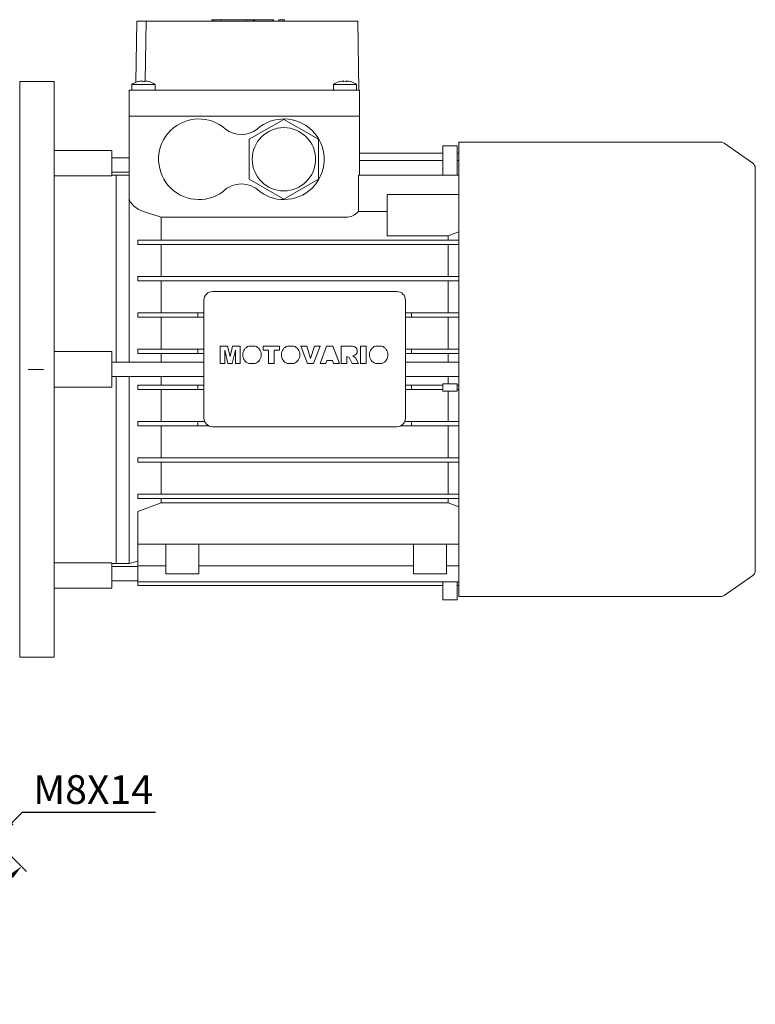
# Model space of a CAD drawing. Extents: x 21 to 1899, y -129 to 1226.
# Drawn here: x 828 to 1083, y 340 to 682 of the extents above; entities that cross this region are included whole.
import ezdxf

# ---------------------------------------------------------------- set-up
doc = ezdxf.new("R2010")
doc.units = 0
doc.header["$MEASUREMENT"] = 0
doc.linetypes.add('CENTER', pattern=[50.8, 31.75, -6.35, 6.35, -6.35])
doc.layers.add('AM_0', color=7, linetype='Continuous', lineweight=30)
doc.layers.add('CENTER', color=1, linetype='CENTER')
doc.styles.add('MX_NOTE_STANDARD', font='txt.shx', dxfattribs={"height": 3.15, "bigfont": 'extfont.shx'})
doc.dimstyles.new('MXDIMSTYLE', dxfattribs={"dimtxt": 3.15, "dimasz": 2.5, "dimexe": 1.5, "dimexo": 1, "dimgap": 1, "dimtad": 1, "dimdec": 4, "dimdsep": 46, "dimtxsty": 'MX_NOTE_STANDARD', "dimcen": 2.5, "dimadec": 0, "dimazin": 0, "dimtfac": 1, "dimtdec": 4, "dimtmove": 2, "dimatfit": 3, "dimfxl": 0, "dimtolj": 1, "dimarcsym": 0})

# ---------------------------------------------------------------- blocks, each defined once
blk = doc.blocks.new('*D48')
at = {"color": 3, "linetype": 'Continuous', "lineweight": -2}
for p, q in [((756.88, 464.26), (823.34, 397.85)), ((751.99, 459.36), (818.45, 392.95)), ((828.64, 406.69), (821.57, 399.62)), ((875.04, 406.69), (828.64, 406.69)), ((813.14, 391.18), (809.61, 387.64))]:
    blk.add_line(p, q, dxfattribs=at)
at = {"color": 3}
for points in [[(824.52, 403.74), (825.7, 402.56), (821.57, 399.62)], [(813.73, 390.59), (812.55, 391.77), (816.68, 394.72)]]:
    blk.add_solid(points, dxfattribs=at)
at = {"layer": 'Defpoints', "color": 0}
for p in [(754.76, 466.38), (749.86, 461.48), (816.68, 394.72)]:
    blk.add_point(p, dxfattribs=at)
at = {"color": 3, "linetype": 'Continuous', "lineweight": 13, "insert": (853.34, 414.69), "char_height": 10, "attachment_point": 5}
blk.add_mtext('\\A1;M8X14', dxfattribs=at)
blk = doc.blocks.new('*D49')
at = {"color": 3, "linetype": 'Continuous', "lineweight": -2}
for p, q in [((754.53, 461.9), (830.22, 386.22)), ((718.82, 431.12), (718.82, 340.08))]:
    blk.add_line(p, q, dxfattribs=at)
blk.add_arc((718.82, 497.61), 155.03, 271.8479, 313.1521, dxfattribs=at)
at = {"color": 3}
for points in [[(825.44, 383.91), (824.28, 385.11), (828.45, 387.99)], [(723.81, 343.49), (723.84, 341.82), (718.82, 342.58)]]:
    blk.add_solid(points, dxfattribs=at)
at = {"layer": 'Defpoints', "color": 0}
for p in [(718.82, 497.61), (752.41, 464.02), (718.82, 434.12), (758.95, 347.86)]:
    blk.add_point(p, dxfattribs=at)
at = {"color": 3, "linetype": 'Continuous', "lineweight": 13, "insert": (778.56, 363.26), "char_height": 10, "attachment_point": 5, "rotation": 23.9728}
blk.add_mtext('\\A1;45%%d', dxfattribs=at)

msp = doc.modelspace()

# ---------------------------------------------------------------- linework, layer by layer
at = {"layer": 'AM_0', "lineweight": 13}
for p, q in [((868.49, 681.71), (868.12, 660.42)), ((868.49, 681.71), (945.25, 681.71)), ((871.74, 681.71), (871.38, 660.93)), ((894.57, 682.21), (894.57, 681.71)), ((895.24, 682.21), (894.57, 682.21)), ((895.24, 682.21), (895.24, 681.71)), ((895.24, 682.21), (906.49, 682.21)), ((897.65, 682.21), (897.65, 681.71)), ((906.49, 682.21), (915.92, 682.21)), ((906.49, 681.71), (906.49, 682.21)), ((908.91, 681.71), (908.91, 682.21)), ((909.24, 682.21), (909.24, 681.71)), ((909.32, 682.21), (909.32, 681.71)), ((915.82, 682.21), (915.82, 681.71)), ((915.91, 681.71), (915.91, 682.21)), ((915.92, 681.71), (915.92, 682.21)), ((917.79, 682.21), (917.79, 681.71)), ((917.79, 682.21), (917.82, 682.21)), ((917.79, 682.21), (917.79, 681.71)), ((917.82, 682.21), (919.84, 682.21)), ((917.82, 682.21), (917.82, 681.71)), ((917.82, 682.21), (917.82, 681.71)), ((917.82, 682.21), (917.82, 681.71)), ((917.82, 682.21), (917.82, 681.71)), ((917.82, 682.21), (917.82, 681.71)), ((917.82, 682.21), (917.82, 681.71)), ((917.82, 682.21), (917.82, 681.71)), ((917.82, 682.21), (917.82, 681.71)), ((917.82, 682.21), (917.82, 681.71)), ((917.82, 682.21), (917.82, 681.71)), ((917.82, 682.21), (917.82, 681.71)), ((917.82, 682.21), (917.82, 681.71)), ((919.82, 682.21), (919.82, 681.71)), ((919.84, 681.71), (919.84, 682.21)), ((945.25, 681.71), (945.67, 657.71)), ((827.82, 460.71), (827.82, 660.71)), ((839.82, 660.71), (827.82, 660.71)), ((839.82, 460.71), (839.82, 660.71)), ((868.82, 660.66), (868.82, 660.67)), ((870.32, 660.66), (870.32, 660.93)), ((871.32, 660.93), (871.32, 660.66)), ((872.82, 660.67), (872.82, 660.66)), ((938.82, 660.66), (938.82, 660.67)), ((940.32, 660.66), (940.32, 660.93)), ((941.32, 660.93), (941.32, 660.66)), ((942.82, 660.67), (942.82, 660.66)), ((865.82, 657.71), (865.82, 648.71)), ((865.82, 657.71), (945.82, 657.71)), ((866.82, 659.71), (866.82, 657.71)), ((874.82, 659.71), (866.82, 659.71)), ((874.82, 657.71), (874.82, 659.71)), ((936.82, 659.71), (936.82, 657.71)), ((944.82, 659.71), (936.82, 659.71)), ((944.82, 657.71), (944.82, 659.71)), ((945.82, 657.71), (945.82, 648.71)), ((865.82, 648.71), (945.82, 648.71)), ((865.82, 563.21), (865.82, 648.71)), ((865.82, 648.71), (945.82, 648.71)), ((919.57, 647.57), (907.57, 640.64)), ((931.57, 640.64), (919.57, 647.57)), ((945.82, 628.17), (945.82, 648.71)), ((907.57, 640.64), (907.57, 626.78)), ((931.57, 626.78), (931.57, 640.64)), ((859.82, 636.71), (839.82, 636.71)), ((859.82, 627.93), (859.82, 636.71)), ((974.82, 638.37), (979.82, 638.37)), ((974.82, 638.37), (974.82, 628.17)), ((979.82, 638.37), (979.82, 628.17)), ((1071.34, 639.66), (980.32, 639.66)), ((980.32, 639.66), (980.32, 481.76)), ((1082.47, 632.31), (1072.49, 639.3)), ((865.82, 634.21), (859.82, 634.21)), ((974.82, 635.85), (945.82, 635.85)), ((974.82, 633.32), (945.82, 633.32)), ((980.32, 635.85), (979.82, 635.85)), ((980.32, 633.32), (979.82, 633.32)), ((1083.32, 630.67), (1083.32, 490.75)), ((859.82, 627.93), (839.82, 627.93)), ((859.82, 629.21), (865.82, 629.21)), ((861.32, 628.21), (859.82, 628.21)), ((861.32, 563.21), (861.32, 628.21)), ((865.82, 628.21), (861.32, 628.21)), ((861.32, 563.21), (861.32, 628.21)), ((907.57, 626.78), (919.57, 619.85)), ((919.57, 619.85), (931.57, 626.78)), ((980.32, 628.17), (945.45, 628.17)), ((945.45, 628.17), (945.45, 615.58)), ((955.42, 621.48), (980.32, 621.48)), ((955.42, 607.11), (955.42, 621.48)), ((870.82, 615.56), (877.01, 613.54)), ((877.01, 613.54), (940.82, 613.54)), ((877.01, 605.56), (877.01, 613.54)), ((945.45, 615.58), (955.42, 615.58)), ((976.63, 607.11), (955.42, 607.11)), ((980.32, 608.48), (976.63, 607.11)), ((976.63, 605.56), (976.63, 607.11)), ((868.82, 604.06), (868.82, 605.56)), ((980.32, 605.56), (868.82, 605.56)), ((980.32, 604.06), (868.82, 604.06)), ((877.01, 592.96), (877.01, 604.06)), ((976.63, 592.96), (976.63, 604.06)), ((980.32, 592.96), (868.82, 592.96)), ((868.82, 591.46), (868.82, 592.96)), ((980.32, 591.46), (868.82, 591.46)), ((877.01, 580.36), (877.01, 591.46)), ((976.63, 580.36), (976.63, 591.46)), ((894.82, 587.76), (958.82, 587.76)), ((891.82, 543.76), (891.82, 584.76)), ((961.82, 584.76), (961.82, 543.76)), ((891.82, 580.36), (868.82, 580.36)), ((868.82, 580.36), (868.82, 578.86)), ((868.82, 578.86), (891.82, 578.86)), ((877.01, 567.76), (877.01, 578.86)), ((889.72, 578.86), (889.72, 580.36)), ((961.82, 580.36), (980.32, 580.36)), ((961.82, 578.86), (980.32, 578.86)), ((963.92, 580.36), (963.92, 578.86)), ((976.63, 567.76), (976.63, 578.86)), ((897.45, 568.81), (900.05, 568.81)), ((897.45, 562.75), (897.45, 568.81)), ((900.05, 568.81), (900.92, 565.13)), ((900.92, 565.13), (901.79, 568.81)), ((901.79, 568.81), (904.38, 568.81)), ((904.38, 568.81), (904.38, 562.75)), ((907.43, 568.81), (909.57, 568.81)), ((912.33, 567.4), (912.33, 568.81)), ((912.33, 568.81), (918.07, 568.81)), ((918.07, 568.81), (918.07, 567.4)), ((920.85, 568.81), (922.99, 568.81)), ((925.47, 568.81), (927.52, 568.81)), ((927.78, 562.75), (925.47, 568.81)), ((927.52, 568.81), (928.86, 564.45)), ((928.86, 564.45), (930.17, 568.81)), ((932.16, 568.81), (929.9, 562.75)), ((930.17, 568.81), (932.16, 568.81)), ((932.16, 562.75), (934.38, 568.81)), ((934.38, 568.81), (936.59, 568.81)), ((936.59, 568.81), (938.85, 562.75)), ((939.48, 568.81), (943.36, 568.81)), ((939.48, 562.75), (939.48, 568.81)), ((946.25, 568.81), (948.22, 568.81)), ((946.25, 562.75), (946.25, 568.81)), ((948.22, 568.81), (948.22, 562.75)), ((951.45, 568.81), (953.58, 568.81)), ((839.82, 566.9), (859.82, 566.9)), ((859.82, 554.52), (859.82, 566.9)), ((891.82, 567.76), (868.82, 567.76)), ((868.82, 566.26), (868.82, 567.76)), ((868.82, 566.26), (891.82, 566.26)), ((877.01, 563.21), (877.01, 566.26)), ((889.72, 567.76), (889.72, 566.26)), ((899.1, 567.39), (899.1, 562.75)), ((900.17, 562.75), (899.1, 567.39)), ((902.73, 567.39), (901.66, 562.75)), ((902.73, 562.75), (902.73, 567.39)), ((914.22, 567.4), (912.33, 567.4)), ((914.22, 562.75), (914.22, 567.4)), ((918.07, 567.4), (916.18, 567.4)), ((916.18, 567.4), (916.18, 562.75)), ((942.2, 564.82), (941.45, 565.19)), ((941.45, 565.19), (941.45, 562.75)), ((943.33, 562.75), (942.2, 564.82)), ((943.57, 565.41), (944.46, 564.72)), ((944.46, 564.72), (945.54, 562.75)), ((980.32, 567.76), (961.82, 567.76)), ((961.82, 566.26), (980.32, 566.26)), ((963.92, 566.26), (963.92, 567.76)), ((976.63, 563.21), (976.63, 566.26)), ((891.82, 563.21), (859.82, 563.21)), ((899.1, 562.75), (897.45, 562.75)), ((901.66, 562.75), (900.17, 562.75)), ((904.38, 562.75), (902.73, 562.75)), ((909.6, 562.75), (907.4, 562.75)), ((916.18, 562.75), (914.22, 562.75)), ((923.02, 562.75), (920.82, 562.75)), ((929.9, 562.75), (927.78, 562.75)), ((934.16, 562.75), (932.16, 562.75)), ((934.47, 563.77), (934.16, 562.75)), ((936.5, 563.77), (934.47, 563.77)), ((936.8, 562.75), (936.5, 563.77)), ((938.85, 562.75), (936.8, 562.75)), ((941.45, 562.75), (939.48, 562.75)), ((945.54, 562.75), (943.33, 562.75)), ((948.22, 562.75), (946.25, 562.75)), ((953.61, 562.75), (951.42, 562.75)), ((980.32, 563.21), (961.82, 563.21)), ((859.82, 558.21), (891.82, 558.21)), ((861.32, 493.21), (861.32, 558.21)), ((861.32, 493.21), (861.32, 558.21)), ((865.82, 493.21), (865.82, 558.21)), ((877.01, 555.16), (877.01, 558.21)), ((961.82, 558.21), (980.32, 558.21)), ((976.63, 555.66), (976.63, 558.21)), ((859.82, 554.52), (839.82, 554.52)), ((891.82, 555.16), (868.82, 555.16)), ((868.82, 553.66), (868.82, 555.16)), ((889.72, 555.16), (889.72, 553.66)), ((974.82, 555.16), (961.82, 555.16)), ((963.92, 553.66), (963.92, 555.16)), ((974.82, 555.66), (979.82, 555.66)), ((974.82, 553.16), (974.82, 555.66)), ((979.82, 555.66), (979.82, 553.16)), ((980.32, 555.16), (979.82, 555.16)), ((868.82, 553.66), (891.82, 553.66)), ((877.01, 542.56), (877.01, 553.66)), ((961.82, 553.66), (974.82, 553.66)), ((979.82, 553.16), (974.82, 553.16)), ((976.63, 542.56), (976.63, 553.16)), ((980.32, 553.66), (979.82, 553.66)), ((892.07, 542.56), (868.82, 542.56)), ((868.82, 542.56), (868.82, 541.06)), ((868.82, 541.06), (893.51, 541.06)), ((877.01, 529.96), (877.01, 541.06)), ((889.72, 541.06), (889.72, 542.56)), ((958.82, 540.76), (894.82, 540.76)), ((960.13, 541.06), (980.32, 541.06)), ((961.57, 542.56), (980.32, 542.56)), ((963.92, 542.56), (963.92, 541.06)), ((976.63, 529.96), (976.63, 541.06)), ((868.82, 528.46), (868.82, 529.96)), ((980.32, 529.96), (868.82, 529.96)), ((980.32, 528.46), (868.82, 528.46)), ((877.01, 517.36), (877.01, 528.46)), ((976.63, 517.36), (976.63, 528.46)), ((868.82, 515.86), (868.82, 517.36)), ((980.32, 517.36), (868.82, 517.36)), ((980.32, 515.86), (868.82, 515.86)), ((877.01, 514.36), (868.82, 511.35)), ((877.01, 514.36), (877.01, 515.86)), ((976.63, 514.36), (877.01, 514.36)), ((976.63, 514.36), (976.63, 515.86)), ((980.32, 512.99), (976.63, 514.36)), ((868.82, 485.55), (868.82, 511.35)), ((980.32, 499.98), (868.82, 499.98)), ((878.57, 499.98), (878.57, 489.71)), ((890.07, 489.71), (890.07, 499.98)), ((964.57, 499.98), (964.57, 489.71)), ((976.07, 489.71), (976.07, 499.98)), ((839.82, 493.5), (859.82, 493.5)), ((859.82, 484.71), (859.82, 493.5)), ((859.82, 493.21), (861.32, 493.21)), ((861.32, 493.21), (865.82, 493.21)), ((865.82, 493.21), (868.82, 494.02)), ((868.82, 492.21), (859.82, 492.21)), ((878.57, 492.45), (868.82, 492.45)), ((878.57, 489.71), (890.07, 489.71)), ((964.57, 492.45), (890.07, 492.45)), ((964.57, 489.71), (976.07, 489.71)), ((980.32, 492.45), (976.07, 492.45)), ((859.82, 487.21), (868.82, 487.21)), ((980.32, 486.92), (868.82, 486.92)), ((974.82, 480.57), (974.82, 486.92)), ((979.82, 480.57), (979.82, 486.92)), ((1072.49, 482.12), (1082.47, 489.11)), ((839.82, 484.71), (859.82, 484.71)), ((974.82, 485.55), (868.82, 485.55)), ((980.32, 485.55), (979.82, 485.55)), ((974.82, 480.57), (979.82, 480.57)), ((980.32, 481.76), (1071.34, 481.76)), ((827.82, 460.71), (839.82, 460.71))]:
    msp.add_line(p, q, dxfattribs=at)
for points in [[(865.82, 620.14), (865.95, 619.5), (866.29, 618.81), (867.37, 617.56), (868.19, 616.9), (869.14, 616.29), (869.95, 615.89), (870.82, 615.56)], [(940.82, 613.54), (941.69, 613.6), (942.98, 613.88), (944.13, 614.4), (945.11, 615.16), (945.45, 615.58)]]:
    msp.add_lwpolyline(points, dxfattribs=at)
msp.add_circle((919.57, 633.71), 11, dxfattribs=at)
for centre, radius, start, end in [((870.82, 653.97), 7, 106.6015, 124.8499), ((870.82, 653.97), 6.98, 94.1066, 106.6453), ((870.82, 653.97), 6.71, 85.7255, 94.2745), ((870.82, 653.97), 6.98, 73.3547, 85.8934), ((870.82, 653.97), 7, 55.1501, 73.3985), ((940.82, 653.97), 7, 106.6015, 124.8499), ((940.82, 653.97), 6.98, 94.1066, 106.6453), ((940.82, 653.97), 6.71, 85.7255, 94.2745), ((940.82, 653.97), 6.98, 73.3547, 85.8934), ((940.82, 653.97), 7, 55.1501, 73.3985), ((890.07, 633.71), 14, 48.5091, 306.7103), ((919.57, 633.71), 14, 233.2897, 131.4909), ((904.82, 651.34), 9, 232.531, 307.469), ((1071.34, 637.66), 2, 55, 90), ((1081.32, 630.67), 2, 0, 55), ((904.82, 616.14), 9, 44.8443, 135.1557), ((894.82, 584.76), 3, 90, 180), ((958.82, 584.76), 3, 0, 90), ((908.5, 565.78), 3.22, 109.3386, 250.0708), ((908.5, 565.78), 3.22, 289.9292, 70.6614), ((921.92, 565.78), 3.22, 109.3386, 250.0708), ((921.92, 565.78), 3.22, 289.9292, 70.6614), ((943.37, 567.11), 1.7, 276.7467, 90.1081), ((952.52, 565.78), 3.22, 109.3386, 250.0708), ((952.52, 565.78), 3.22, 289.9292, 70.6614), ((894.82, 543.76), 3, 180, 270), ((958.82, 543.76), 3, 270, 0), ((1081.32, 490.75), 2, 305, 0), ((1071.34, 483.76), 2, 270, 305)]:
    msp.add_arc(centre, radius, start, end, dxfattribs=at)
at = {"layer": 'CENTER', "lineweight": 13}
msp.add_line((627.61, 560.83), (836.06, 560.71), dxfattribs=at)

# ---------------------------------------------------------------- dimensions: what is measured, and where the dimension line sits
at = {"color": 3, "linetype": 'Continuous', "lineweight": 13}
dim = msp.add_angular_dim_3p(base=(758.95, 347.86), center=(718.82, 497.61), p1=(718.82, 434.12), p2=(752.41, 464.02), dimstyle='MXDIMSTYLE', override={"dimtxt": 10, "dimasz": 5, "dimexe": 2.5, "dimexo": 3, "dimgap": 3, "dimtoh": 1, "dimdec": 0, "dimzin": 9, "dimtxsty": 'Standard', "dimcen": 0, "dimclrd": 3, "dimclre": 3, "dimclrt": 3, "dimadec": 0, "dimazin": 2, "dimtdec": 0, "dimtofl": 0, "dimtmove": 0, "dimtfill": 0, "dimtzin": 0}, dxfattribs=at)
dim.commit()
dim.dimension.update_dxf_attribs({"geometry": '*D49', "text_midpoint": (781.81, 355.95), "dimtype": 165})
dim = msp.add_linear_dim(base=(816.68, 394.72), p1=(754.76, 466.38), p2=(749.86, 461.48), angle=225.0229, text='M8X14', dimstyle='MXDIMSTYLE', override={"dimtxt": 10, "dimasz": 5, "dimexe": 2.5, "dimexo": 3, "dimgap": 3, "dimtoh": 1, "dimdec": 0, "dimzin": 9, "dimtxsty": 'Standard', "dimcen": 0, "dimclrd": 3, "dimclre": 3, "dimclrt": 3, "dimtdec": 0, "dimtofl": 0, "dimtmove": 0, "dimtfill": 0, "dimtzin": 0}, dxfattribs=at)
dim.commit()
dim.dimension.update_dxf_attribs({"geometry": '*D48', "text_midpoint": (853.34, 406.69), "dimtype": 161})

doc.saveas('drawing.dxf')
